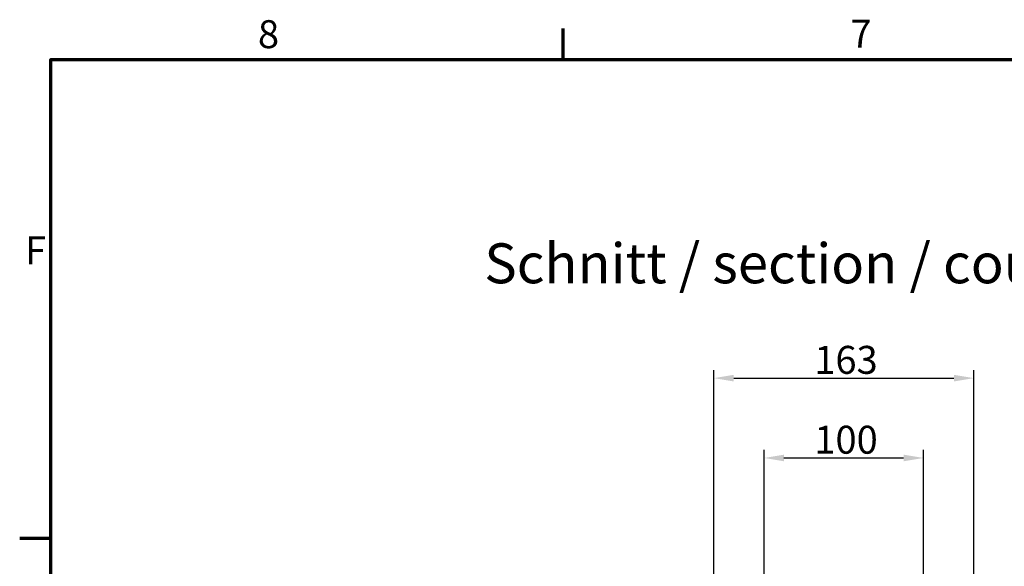
# Model space of a CAD drawing. Units: millimetres. Extents: x 0 to 14426, y -369 to 2100.
# Drawn here: x 31 to 648, y 1733 to 2075 of the extents above; entities that cross this region are included whole.
import ezdxf

# ---------------------------------------------------------------- set-up
doc = ezdxf.new("R2010")
doc.units = ezdxf.units.MM
doc.header["$LTSCALE"] = 5
doc.layers.get('0').update_dxf_attribs({"lineweight": 25})
for name, color, linetype, lineweight in [('Bemaßung (ISO)', 7, 'Continuous', 25), ('Rahmen (ISO)', 7, 'Continuous', 70), ('Skizziergeometrie (ISO)', 7, 'Continuous', 25), ('Symbol (ISO)', 7, 'Continuous', 25)]:
    doc.layers.add(name, color=color, linetype=linetype, lineweight=lineweight)
doc.styles.add('3_5', font='arial.ttf')
doc.styles.add('5', font='arial.ttf')
doc.styles.add('Notiztext (DIN)', font='arial.ttf')
doc.dimstyles.new('Standard (DIN)', dxfattribs={"dimscale": 5, "dimtxt": 3.5, "dimasz": 2.5, "dimexe": 1, "dimexo": 0, "dimgap": 0.5, "dimtad": 1, "dimrnd": 1e-08, "dimtxsty": 'Notiztext (DIN)', "dimcen": 0.09, "dimdle": 10, "dimclrd": 256, "dimclre": 256, "dimclrt": 256, "dimadec": 0, "dimazin": 2, "dimtfac": 0.714286, "dimtmove": 0, "dimatfit": 3, "dimfxl": 1, "dimtolj": 1, "dimlwd": -1, "dimlwe": -1, "dimarcsym": 0})

# ---------------------------------------------------------------- blocks, each defined once
blk = doc.blocks.new('Ränder Standardrahmen')
at = {"layer": 'Rahmen (ISO)'}
for p, q in [((74.25, 410), (74.25, 413.9)), ((10, 350), (6.1, 350))]:
    blk.add_line(p, q, dxfattribs=at)
at = {"layer": 'Rahmen (ISO)', "flags": 128}
blk.add_lwpolyline([(10, 10), (10, 410), (584, 410), (584, 10), (10, 10)], dxfattribs=at)
at = {"layer": 'Skizziergeometrie (ISO)', "char_height": 3.5, "attachment_point": 7, "style": '3_5'}
for s, insert in [('8', (35.97, 410.34)), ('7', (110.26, 410.4)), ('F', (6.78, 383.25))]:
    blk.add_mtext(s, dxfattribs=dict(at, insert=insert))
blk = doc.blocks.new('*D19')
at = {"layer": 'Bemaßung (ISO)', "transparency": 16777216}
for p, q in [((497.13, 1700.5), (497.13, 1805.5)), ((597.13, 1700.5), (597.13, 1805.5)), ((509.63, 1800.5), (584.63, 1800.5))]:
    blk.add_line(p, q, dxfattribs=at)
for points in [[(509.63, 1802.58), (509.63, 1798.41), (497.13, 1800.5)], [(584.63, 1802.58), (584.63, 1798.41), (597.13, 1800.5)]]:
    blk.add_solid(points, dxfattribs=at)
at = {"layer": 'Defpoints', "color": 0, "transparency": 16777216}
for p in [(597.13, 1800.5), (497.13, 1700.5), (597.13, 1700.5)]:
    blk.add_point(p, dxfattribs=at)
at = {"layer": 'Bemaßung (ISO)', "transparency": 16777216, "insert": (528.65, 1811.93), "char_height": 17.5, "attachment_point": 4, "style": 'Notiztext (DIN)'}
blk.add_mtext('\\A1;100', dxfattribs=at)
blk = doc.blocks.new('*D20')
at = {"layer": 'Bemaßung (ISO)', "transparency": 16777216}
for p, q in [((465.63, 1700.5), (465.63, 1855.5)), ((628.63, 1700.5), (628.63, 1855.5)), ((478.13, 1850.5), (616.13, 1850.5))]:
    blk.add_line(p, q, dxfattribs=at)
for points in [[(478.13, 1852.58), (478.13, 1848.41), (465.63, 1850.5)], [(616.13, 1852.58), (616.13, 1848.41), (628.63, 1850.5)]]:
    blk.add_solid(points, dxfattribs=at)
at = {"layer": 'Defpoints', "color": 0, "transparency": 16777216}
for p in [(628.63, 1850.5), (465.63, 1700.5), (628.63, 1700.5)]:
    blk.add_point(p, dxfattribs=at)
at = {"layer": 'Bemaßung (ISO)', "transparency": 16777216, "insert": (528.62, 1861.94), "char_height": 17.5, "attachment_point": 4, "style": 'Notiztext (DIN)'}
blk.add_mtext('\\A1;163', dxfattribs=at)

msp = doc.modelspace()

# ---------------------------------------------------------------- block references
at = {"xscale": 5, "yscale": 5, "zscale": 5}
msp.add_blockref('Ränder Standardrahmen', (0, 0), dxfattribs=at)

# ---------------------------------------------------------------- texts
at = {"layer": 'Symbol (ISO)', "color": 7, "insert": (321.755, 1902.089), "char_height": 25, "attachment_point": 7, "style": '5'}
msp.add_mtext('Schnitt / section / coupe A-A ', dxfattribs=at)

# ---------------------------------------------------------------- dimensions: what is measured, and where the dimension line sits
at = {"layer": 'Bemaßung (ISO)'}
for base, p1, p2, picture, middle in [((628.632, 1850.498), (465.632, 1700.498), (628.632, 1700.498), '*D20', (547.132, 1850.498)), ((597.132, 1800.498), (497.132, 1700.498), (597.132, 1700.498), '*D19', (547.132, 1800.498))]:
    dim = msp.add_linear_dim(base=base, p1=p1, p2=p2, angle=180, dimstyle='Standard (DIN)', override={"dimgap": 0.5, "dimdec": 2, "dimtol": 0, "dimlim": 0, "dimtp": 0, "dimtm": 0, "dimtdec": 2, "dimtofl": 0, "dimatfit": 1}, dxfattribs=at)
    dim.commit()
    dim.dimension.update_dxf_attribs({"geometry": picture, "text_midpoint": middle, "dimtype": 160})

doc.saveas('drawing.dxf')
